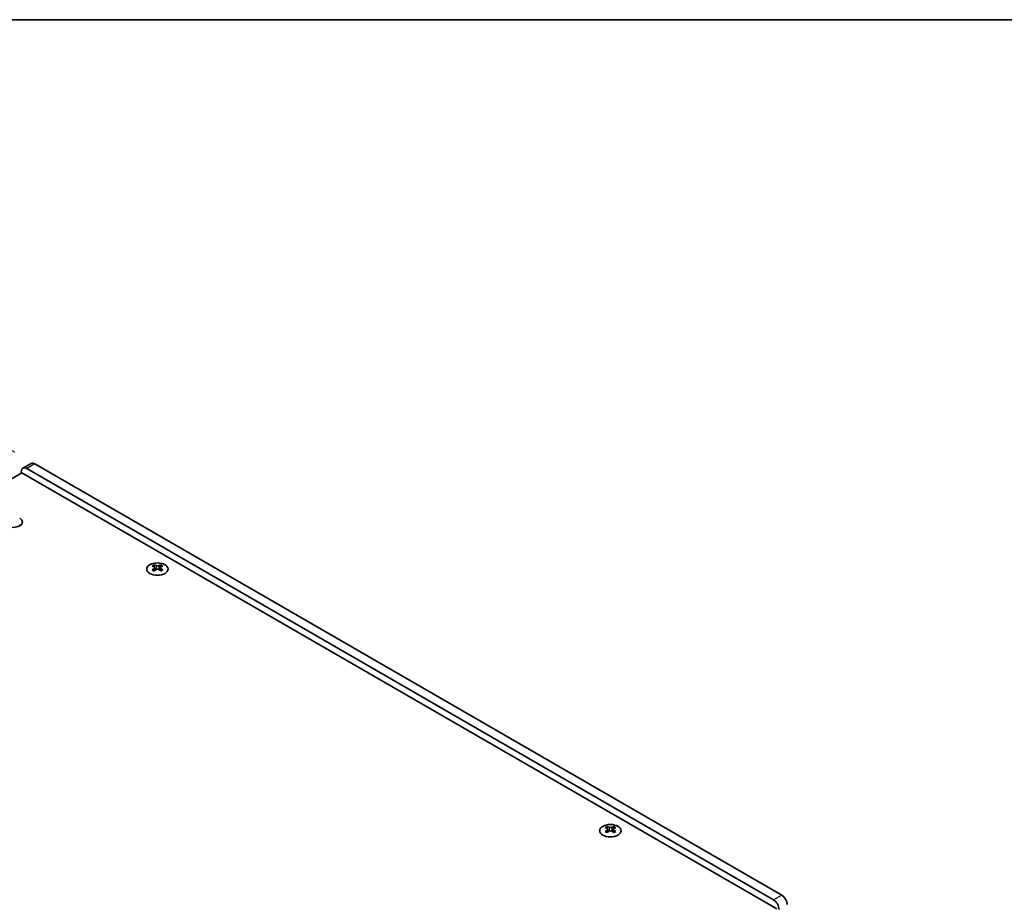
# Model space of a CAD drawing. Units: millimetres. Extents: x 0 to 7665, y 0 to 1405.
# Drawn here: x 310 to 567, y 753 to 984 of the extents above; entities that cross this region are included whole.
import ezdxf

# ---------------------------------------------------------------- set-up
doc = ezdxf.new("R2010")
doc.units = ezdxf.units.MM
doc.header["$LTSCALE"] = 3.5
doc.layers.get('Defpoints').update_dxf_attribs({"lineweight": 25})
for name, color, linetype, lineweight in [('Border (ISO)', 7, 'Continuous', 35), ('Dimension (ISO)', 7, 'Continuous', 18), ('Visible (ISO)', 7, 'Continuous', 35), ('Visible Narrow (ISO)', 7, 'Continuous', 25)]:
    doc.layers.add(name, color=color, linetype=linetype, lineweight=lineweight)
doc.styles.add('Note Text (TK)', font='txt')
doc.dimstyles.new('Default - Method 1b (TK)', dxfattribs={"dimscale": 3.5, "dimtxt": 2.5, "dimasz": 2.5, "dimexe": 1, "dimexo": 1.5, "dimgap": 1, "dimtad": 1, "dimtoh": 1, "dimrnd": 1e-08, "dimdsep": 46, "dimtxsty": 'Note Text (TK)', "dimcen": 0.09, "dimdle": 5, "dimclrd": 100, "dimclre": 100, "dimclrt": 7, "dimadec": 1, "dimazin": 1, "dimtfac": 1, "dimtmove": 0, "dimatfit": 3, "dimfxl": 0, "dimtolj": 1, "dimlwd": -1, "dimlwe": -1, "dimarcsym": 0})

# ---------------------------------------------------------------- blocks, each defined once
blk = doc.blocks.new('図面枠 tk図枠')
at = {"layer": 'Border (ISO)'}
blk.add_line((14.5, 289), (405.5, 289), dxfattribs=at)
blk = doc.blocks.new('*D7')
at = {"layer": 'Defpoints', "color": 0, "transparency": 16777216}
for p in [(266.95, 894.62), (313.97, 867.48), (150.63, 773.17)]:
    blk.add_point(p, dxfattribs=at)
at = {"layer": 'Dimension (ISO)', "color": 100, "transparency": 16777216}
for p, q in [((308.72, 870.51), (263.45, 896.64)), ((111.19, 804.69), (259.37, 890.25)), ((145.38, 776.2), (100.11, 802.34))]:
    blk.add_line(p, q, dxfattribs=at)
for points in [[(258.64, 891.51), (260.1, 888.99), (266.95, 894.62)], [(110.46, 805.96), (111.92, 803.43), (103.61, 800.32)]]:
    blk.add_solid(points, dxfattribs=at)
at = {"layer": 'Dimension (ISO)', "color": 7, "transparency": 16777216, "insert": (176.93, 850.81), "char_height": 8.75, "attachment_point": 4, "rotation": 30, "style": 'Note Text (TK)'}
blk.add_mtext('\\A1;{\\Q-30.000;\\W0.816;\\H0.816x;231}', dxfattribs=at)

msp = doc.modelspace()

# ---------------------------------------------------------------- linework, layer by layer
at = {"layer": 'Visible (ISO)'}
for p, q in [((312.9742, 867.5744), (310.8529, 866.3496)), ((509.1357, 754.7988), (313.9742, 867.4753)), ((153.1074, 774.1906), (310.6154, 865.1279)), ((310.4387, 865.0258), (310.4387, 865.4341)), ((310.6154, 865.1279), (507.8982, 751.2266)), ((311.8529, 866.2506), (507.0143, 753.574)), ((310.0856, 851.3516), (310.0856, 851.5924)), ((345.1399, 841.1047), (345.1399, 840.8882)), ((345.2687, 840.4192), (345.2687, 839.5975)), ((346.7436, 840.4192), (346.7436, 839.5975)), ((346.8723, 841.1047), (346.8723, 840.8882)), ((463.5096, 772.764), (463.5096, 772.5474)), ((463.6384, 772.0785), (463.6384, 771.2568)), ((465.1132, 772.0785), (465.1132, 771.2568)), ((465.242, 772.764), (465.242, 772.5474))]:
    msp.add_line(p, q, dxfattribs=at)
for centre, major_axis, start_param, end_param in [((313.9742, 865.8423), (-1, 1.7321), 5.49778714, 6.28318531), ((311.8529, 864.6176), (-1, 1.7321), 5.49778714, 7.06858347), ((308.3173, 852.2885), (2.4, 0), 3.92699082, 7.06858347), ((308.3173, 850.6555), (-2.4, 0), 3.7717299, 3.92699082), ((344.8748, 835.0586), (3.6136, 6.259), 0.73348815, 0.83730818), ((345.741, 834.2523), (-3.6964, 6.4023), 5.61642416, 5.71594113), ((345.741, 834.5584), (3.6964, 6.4023), 0.90403518, 1.00355215), ((344.8748, 833.7522), (-3.6136, 6.259), 5.44587713, 5.54969716), ((346.2713, 834.5584), (3.6964, -6.4023), 2.47483151, 2.57434848), ((345.847, 840.4799), (0.5, -0.866), 3.92699082, 4.29658814), ((346.2713, 834.2523), (-3.6964, -6.4023), 4.04562784, 4.14514481), ((345.847, 840.4799), (0.5, -0.866), 4.54004732, 5.14665184), ((345.741, 834.5584), (3.6964, 6.4023), 0.56724417, 0.66676114), ((345.741, 834.2523), (-3.6964, 6.4023), 5.27963315, 5.37915012), ((346.1652, 840.4799), (0.5, 0.866), 4.27812612, 4.88473064), ((346.1652, 840.4799), (0.5, 0.866), 5.12818982, 5.49778714), ((347.1375, 835.0586), (3.6136, -6.259), 2.30428447, 2.40810451), ((347.1375, 833.7522), (-3.6136, -6.259), 3.8750808, 3.97890083), ((346.2713, 834.2523), (-3.6964, -6.4023), 3.70883683, 3.8083538), ((346.2713, 834.5584), (3.6964, -6.4023), 2.1380405, 2.23755747), ((463.2444, 766.7178), (3.6136, 6.259), 0.73348815, 0.83730818), ((464.1106, 765.9115), (-3.6964, 6.4023), 5.61642416, 5.71594113), ((464.1106, 766.2177), (3.6964, 6.4023), 0.90403518, 1.00355215), ((464.641, 766.2177), (3.6964, -6.4023), 2.47483151, 2.57434848), ((464.2167, 772.1391), (0.5, -0.866), 3.92699082, 4.29658814), ((464.2167, 772.1391), (0.5, -0.866), 4.54004732, 5.14665184), ((464.1106, 766.2177), (3.6964, 6.4023), 0.56724417, 0.66676114), ((464.5349, 772.1391), (0.5, 0.866), 4.27812612, 4.88473064), ((464.5349, 772.1391), (0.5, 0.866), 5.12818982, 5.49778714), ((465.5072, 766.7178), (3.6136, -6.259), 2.30428447, 2.40810451), ((464.641, 765.9115), (-3.6964, -6.4023), 3.70883683, 3.8083538), ((464.641, 766.2177), (3.6964, -6.4023), 2.1380405, 2.23755747), ((463.2444, 765.4114), (-3.6136, 6.259), 5.44587713, 5.54969716), ((464.641, 765.9115), (-3.6964, -6.4023), 4.04562784, 4.14514481), ((464.1106, 765.9115), (-3.6964, 6.4023), 5.27963315, 5.37915012), ((465.5072, 765.4114), (-3.6136, -6.259), 3.8750808, 3.97890083), ((509.1357, 753.1658), (-1, 1.7321), 3.92699082, 5.49778714), ((507.0143, 751.9411), (1, -1.7321), 0.78539816, 2.35619449)]:
    msp.add_ellipse(centre, major_axis=major_axis, ratio=0.57735027, start_param=start_param, end_param=end_param, dxfattribs=at)
for centre in [(346.0061, 840.0002), (464.3758, 771.6594)]:
    msp.add_ellipse(centre, major_axis=(2.8, 0), ratio=0.57735027, dxfattribs=at)
for points in [[(345.1223, 840.195), (345.1665, 840.2266), (345.205, 840.2643), (345.2561, 840.3424), (345.2687, 840.3829), (345.2687, 840.4556), (345.2561, 840.4926), (345.205, 840.5567), (345.1665, 840.5838), (345.1223, 840.6032)], [(345.6526, 840.9094), (345.6968, 840.89), (345.7529, 840.873), (345.8761, 840.8505), (345.9432, 840.845), (346.0691, 840.845), (346.1362, 840.8505), (346.2594, 840.873), (346.3155, 840.89), (346.3597, 840.9094)], [(346.3597, 839.8888), (346.3155, 839.9204), (346.2594, 839.9479), (346.1362, 839.9844), (346.0691, 839.9935), (345.9432, 839.9935), (345.8761, 839.9844), (345.7529, 839.9479), (345.6968, 839.9204), (345.6526, 839.8888)], [(346.89, 840.6032), (346.8458, 840.5838), (346.8073, 840.5567), (346.7562, 840.4926), (346.7436, 840.4556), (346.7436, 840.3829), (346.7562, 840.3424), (346.8073, 840.2643), (346.8458, 840.2266), (346.89, 840.195)], [(463.4919, 771.8542), (463.5361, 771.8858), (463.5746, 771.9235), (463.6257, 772.0016), (463.6384, 772.0421), (463.6384, 772.1148), (463.6257, 772.1518), (463.5746, 772.2159), (463.5361, 772.243), (463.4919, 772.2625)], [(464.0223, 772.5686), (464.0665, 772.5492), (464.1226, 772.5323), (464.2458, 772.5098), (464.3128, 772.5042), (464.4388, 772.5042), (464.5059, 772.5098), (464.629, 772.5323), (464.6852, 772.5492), (464.7294, 772.5686)], [(465.2597, 772.2625), (465.2155, 772.243), (465.177, 772.2159), (465.1259, 772.1518), (465.1132, 772.1148), (465.1132, 772.0421), (465.1259, 772.0016), (465.177, 771.9235), (465.2155, 771.8858), (465.2597, 771.8542)], [(464.7294, 771.548), (464.6852, 771.5796), (464.629, 771.6071), (464.5059, 771.6437), (464.4388, 771.6527), (464.3128, 771.6527), (464.2458, 771.6437), (464.1226, 771.6071), (464.0665, 771.5796), (464.0223, 771.548)]]:
    msp.add_open_spline(points, degree=3, knots=[0.076192776, 0.076192776, 0.076192776, 0.076192776, 0.0950828432, 0.0950828432, 0.1139729103, 0.1139729103, 0.1328629774, 0.1328629774, 0.1517530446, 0.1517530446, 0.1517530446, 0.1517530446], dxfattribs=at)
at = {"layer": 'Visible Narrow (ISO)'}
for p, q in [((313.9742, 867.4753), (311.8529, 866.2506)), ((345.1399, 840.8882), (344.8435, 840.717)), ((345.1223, 840.195), (345.1223, 839.5034)), ((345.6526, 840.9094), (345.6526, 839.8888)), ((346.3597, 840.9094), (346.3597, 839.8888)), ((347.1688, 840.717), (346.8723, 840.8882)), ((346.89, 840.195), (346.89, 839.5034)), ((463.5096, 772.5474), (463.2131, 772.3762)), ((463.4919, 771.8542), (463.4919, 771.1626)), ((464.0223, 772.5686), (464.0223, 771.548)), ((464.7294, 772.5686), (464.7294, 771.548)), ((465.5385, 772.3762), (465.242, 772.5474)), ((465.2597, 771.8542), (465.2597, 771.1626)), ((509.1357, 754.7988), (507.0143, 753.574))]:
    msp.add_line(p, q, dxfattribs=at)

# ---------------------------------------------------------------- block references
at = {"xscale": 3.5, "yscale": 3.5, "zscale": 3.5}
msp.add_blockref('図面枠 tk図枠', (-50.75, -28), dxfattribs=at)

# ---------------------------------------------------------------- dimensions: what is measured, and where the dimension line sits
at = {"layer": 'Dimension (ISO)', "color": 100, "true_color": 0x00ff3f}
dim = msp.add_linear_dim(base=(266.9516, 894.6238), p1=(150.6325, 773.17), p2=(313.9742, 867.4753), angle=210, text='{\\Q-30.000;\\W0.816;\\H0.816x;<>}', dimstyle='Default - Method 1b (TK)', override={"dimgap": 1, "dimtoh": 0, "dimdec": 2, "dimlfac": 1.224745, "dimtol": 0, "dimlim": 0, "dimtp": 0, "dimtm": 0, "dimtdec": 2, "dimtofl": 0, "dimatfit": 1}, dxfattribs=at)
dim.commit()
dim.dimension.update_dxf_attribs({"geometry": '*D7', "text_midpoint": (185.2808, 847.4712), "dimtype": 160})

doc.saveas('drawing.dxf')
